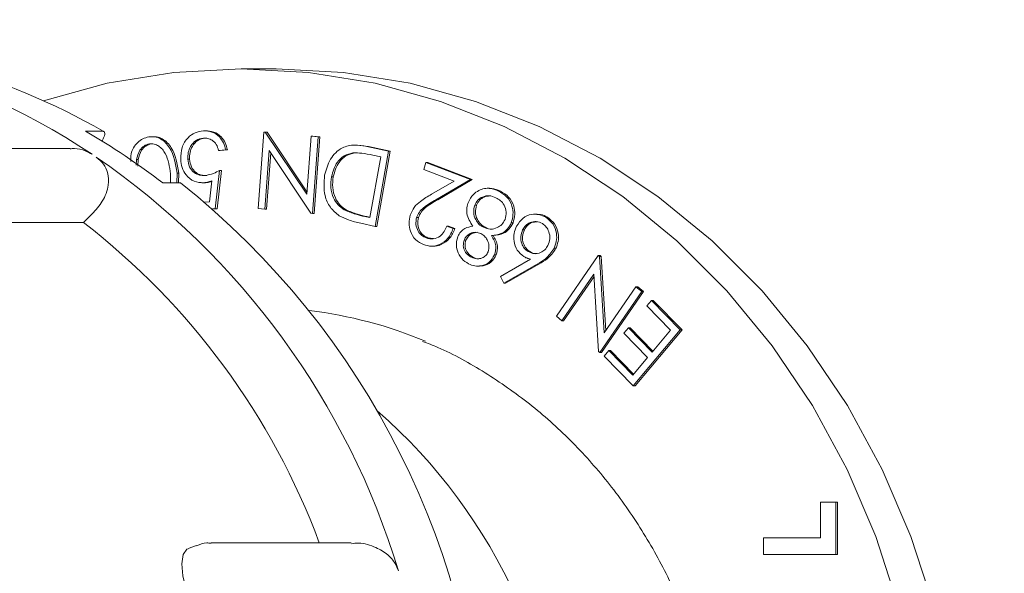
# Model space of a CAD drawing. Units: millimetres. Extents: x 236 to 5659, y 497 to 3874.
# Drawn here: x 2260 to 2308, y 2610 to 2636 of the extents above; entities that cross this region are included whole.
import ezdxf

# ---------------------------------------------------------------- set-up
doc = ezdxf.new("R2010")
doc.units = ezdxf.units.MM
doc.header["$LTSCALE"] = 20
doc.linetypes.add('SLD-Durchgehend', pattern=[0])
doc.layers.add('MAßLINIE_MAßZEICHNUNGEN', color=7, linetype='SLD-Durchgehend')
doc.styles.add('SLDTEXTSTYLE0', font='Opinion Pro')
doc.dimstyles.new('SLDDIMSTYLE0', dxfattribs={"dimtxt": 105.833333, "dimasz": 70, "dimexe": 0, "dimexo": 0.0625, "dimgap": 26.458333, "dimtad": 0, "dimdec": 0, "dimrnd": 1e-09, "dimzin": 12, "dimdsep": 46, "dimtxsty": 'SLDTEXTSTYLE0', "dimsah": 1, "dimcen": 0.09, "dimadec": 0, "dimazin": 3, "dimtfac": 1, "dimtdec": 0, "dimtofl": 0, "dimtmove": 0, "dimatfit": 3, "dimfxl": 1, "dimfrac": 2, "dimtolj": 1, "dimtzin": 12, "dimarcsym": 0})

# ---------------------------------------------------------------- blocks, each defined once
blk = doc.blocks.new('_D_7')
at = {"layer": 'MAßLINIE_MAßZEICHNUNGEN', "color": 7}
for p, q in [((2267.634, 2827.353), (3205.442, 2827.353)), ((3185.442, 2827.353), (3185.442, 1823.651)), ((3185.442, 497.353), (3185.442, 1501.055)), ((2297.87, 497.353), (3205.442, 497.353))]:
    blk.add_line(p, q, dxfattribs=at)
for points in [[(3185.442, 2827.353), (3155.442, 2757.353), (3215.442, 2757.353)], [(3185.442, 497.353), (3215.442, 567.353), (3155.442, 567.353)]]:
    blk.add_solid(points, dxfattribs=at)
at = {"layer": 'MAßLINIE_MAßZEICHNUNGEN', "color": 7, "insert": (3124.097, 1501.055), "char_height": 105.8333, "attachment_point": 1, "rotation": 90, "style": 'SLDTEXTSTYLE0'}
blk.add_mtext('2330', dxfattribs=at)

msp = doc.modelspace()

# ---------------------------------------------------------------- hatches: boundary and pattern name
at = {"linetype": 'SLD-Durchgehend', "lineweight": 18}
h = msp.add_hatch(dxfattribs=at)
h.set_pattern_fill('ANSI31', scale=20, angle=3e-322, style=0)
edge = h.paths.add_edge_path(flags=0)
edge.add_ellipse((2399.405, 2841.238), major_axis=(-19.409, 23.131), ratio=0.993541, start_angle=320.1827, end_angle=399.8173)
edge.add_line((2369.782, 2846.657), (2360.462, 2793.803))
edge.add_spline(control_points=[(2360.462, 2793.803), (2360.268, 2792.705), (2359.882, 2791.625), (2359.336, 2790.652), (2358.79, 2789.68), (2358.068, 2788.789), (2357.231, 2788.052), (2356.393, 2787.314), (2355.416, 2786.711), (2354.382, 2786.291), (2353.344, 2785.87), (2352.219, 2785.621), (2351.1, 2785.566), (2349.904, 2785.506), (2348.679, 2785.666), (2347.538, 2786.03), (2347.523, 2786.035), (2347.508, 2786.04), (2347.493, 2786.045)], knot_values=[0, 0, 0, 0, 0.003346, 0.003346, 0.003346, 0.006692, 0.006692, 0.006692, 0.010041, 0.010041, 0.010041, 0.013401, 0.013401, 0.013401, 0.017, 0.017, 0.017, 0.017048, 0.017048, 0.017048, 0.017048], weights=[1, 1, 1, 1, 1, 1, 1, 1, 1, 1, 1, 1, 1, 1, 1, 1, 1, 1, 1], degree=3, periodic=0)
edge.add_ellipse((1782.442, 2087.275), major_axis=(-1239.597, 0), ratio=0.63333333, start_angle=242.881337, end_angle=247.097071)
edge.add_spline(control_points=[(2264.857, 2810.462), (2258.455, 2812.175), (2257.538, 2818.738)], knot_values=[0, 0, 0, 0.888398, 0.888398, 0.888398], weights=[1, 0.816319, 0.959002], degree=2, periodic=0)
edge.add_spline(control_points=[(2257.538, 2818.738), (2257.5, 2819.01), (2257.451, 2819.28), (2257.39, 2819.548), (2257.145, 2820.64), (2256.707, 2821.705), (2256.114, 2822.654), (2255.52, 2823.603), (2254.755, 2824.463), (2253.881, 2825.162), (2253.007, 2825.861), (2252, 2826.419), (2250.944, 2826.789), (2249.888, 2827.16), (2248.753, 2827.353), (2247.634, 2827.353)], knot_values=[0, 0, 0, 0, 0.000824, 0.000824, 0.000824, 0.004227, 0.004227, 0.004227, 0.00763, 0.00763, 0.00763, 0.011034, 0.011034, 0.011034, 0.014437, 0.014437, 0.014437, 0.014437], weights=[1, 1, 1, 1, 1, 1, 1, 1, 1, 1, 1, 1, 1, 1, 1, 1], degree=3, periodic=0)
edge.add_line((2247.634, 2827.353), (2209.548, 2827.353))
edge.add_arc((2209.548, 2927.353), 100, 267.5, 270, ccw=False)
edge.add_line((2205.186, 2827.448), (2105.692, 2831.792))
edge.add_line((2105.692, 2831.792), (2105.692, 2825.787))
edge.add_line((2105.692, 2825.787), (2204.924, 2821.454))
edge.add_arc((2209.548, 2927.353), 106, 267.5, 270)
edge.add_line((2209.548, 2821.353), (2247.634, 2821.353))
edge.add_spline(control_points=[(2247.634, 2821.353), (2248.082, 2821.353), (2248.536, 2821.276), (2248.958, 2821.128), (2249.381, 2820.979), (2249.783, 2820.756), (2250.133, 2820.477), (2250.483, 2820.197), (2250.789, 2819.853), (2251.026, 2819.473), (2251.263, 2819.094), (2251.438, 2818.668), (2251.537, 2818.231), (2251.561, 2818.124), (2251.58, 2818.016), (2251.596, 2817.907)], knot_values=[0, 0, 0, 0, 0.001343, 0.001343, 0.001343, 0.002686, 0.002686, 0.002686, 0.004029, 0.004029, 0.004029, 0.005372, 0.005372, 0.005372, 0.005698, 0.005698, 0.005698, 0.005698], weights=[1, 1, 1, 1, 1, 1, 1, 1, 1, 1, 1, 1, 1, 1, 1, 1], degree=3, periodic=0)
edge.add_spline(control_points=[(2251.596, 2817.907), (2251.712, 2817.071), (2251.896, 2816.243), (2252.143, 2815.436), (2252.668, 2813.724), (2253.495, 2812.078), (2254.557, 2810.636), (2255.618, 2809.194), (2256.944, 2807.915), (2258.423, 2806.906), (2259.902, 2805.897), (2261.576, 2805.129), (2263.306, 2804.666)], knot_values=[0.002214, 0.002214, 0.002214, 0.002214, 0.004738, 0.004738, 0.004738, 0.010128, 0.010128, 0.010128, 0.015518, 0.015518, 0.015518, 0.020907, 0.020907, 0.020907, 0.020907], weights=[1, 1, 1, 1, 1, 1, 1, 1, 1, 1, 1, 1, 1], degree=3, periodic=0)
edge.add_spline(control_points=[(2263.306, 2804.666), (2290.952, 2797.269), (2318.42, 2789.167), (2345.642, 2780.338)], knot_values=[0.223145, 0.223145, 0.223145, 0.223145, 0.308993, 0.308993, 0.308993, 0.308993], weights=[1, 1, 1, 1], degree=3, periodic=0)
edge.add_spline(control_points=[(2345.642, 2780.338), (2345.661, 2780.332), (2345.68, 2780.325), (2345.699, 2780.319), (2347.416, 2779.769), (2349.252, 2779.508), (2351.054, 2779.557), (2352.857, 2779.606), (2354.676, 2779.967), (2356.36, 2780.611), (2358.119, 2781.284), (2359.782, 2782.286), (2361.198, 2783.527), (2362.54, 2784.704), (2363.699, 2786.129), (2364.576, 2787.684), (2365.454, 2789.239), (2366.075, 2790.967), (2366.388, 2792.725), (2366.389, 2792.733), (2366.391, 2792.742), (2366.392, 2792.75)], knot_values=[-0.00006, -0.00006, -0.00006, -0.00006, 0, 0, 0, 0.00541, 0.00541, 0.00541, 0.01082, 0.01082, 0.01082, 0.016476, 0.016476, 0.016476, 0.021832, 0.021832, 0.021832, 0.027188, 0.027188, 0.027188, 0.027214, 0.027214, 0.027214, 0.027214], weights=[1, 1, 1, 1, 1, 1, 1, 1, 1, 1, 1, 1, 1, 1, 1, 1, 1, 1, 1, 1, 1, 1], degree=3, periodic=0)
edge.add_line((2366.392, 2792.75), (2375.706, 2845.573))
edge.add_ellipse((2399.405, 2841.238), major_axis=(-15.527, 18.505), ratio=0.993541, start_angle=-39.8173, end_angle=39.8173, ccw=False)
edge.add_line((2399.252, 2865.33), (2449.021, 2865.33))
edge.add_ellipse((2448.867, 2841.238), major_axis=(15.527, 18.505), ratio=0.993541, start_angle=-39.8173, end_angle=39.8173, ccw=False)
edge.add_line((2472.566, 2845.573), (2492.613, 2731.883))
edge.add_spline(control_points=[(2492.613, 2731.883), (2492.617, 2731.862), (2492.62, 2731.841), (2492.624, 2731.82), (2492.943, 2730.055), (2493.571, 2728.321), (2494.455, 2726.76), (2495.159, 2725.518), (2496.038, 2724.36), (2497.044, 2723.347), (2498.319, 2722.063), (2499.834, 2720.982), (2501.462, 2720.192), (2501.478, 2720.184), (2501.494, 2720.176), (2501.511, 2720.169)], knot_values=[0.005318, 0.005318, 0.005318, 0.005318, 0.005382, 0.005382, 0.005382, 0.010762, 0.010762, 0.010762, 0.015023, 0.015023, 0.015023, 0.020451, 0.020451, 0.020451, 0.020506, 0.020506, 0.020506, 0.020506], weights=[1, 1, 1, 1, 1, 1, 1, 1, 1, 1, 1, 1, 1, 1, 1, 1], degree=3, periodic=0)
edge.add_arc((2482.442, 2680.515), 44, 0, 64.3173, ccw=False)
edge.add_line((2526.442, 2680.515), (2526.442, 2542.212))
edge.add_arc((2562.442, 2542.212), 36, 180, 239.3202)
edge.add_spline(control_points=[(2544.073, 2511.251), (2545.998, 2510.109), (2547.753, 2508.618), (2549.191, 2506.903), (2550.63, 2505.188), (2551.792, 2503.201), (2552.582, 2501.107), (2553.425, 2498.869), (2553.868, 2496.441), (2553.868, 2494.05)], knot_values=[0, 0, 0, 0, 0.006715, 0.006715, 0.006715, 0.013431, 0.013431, 0.013431, 0.020618, 0.020618, 0.020618, 0.020618], weights=[1, 1, 1, 1, 1, 1, 1, 1, 1, 1], degree=3, periodic=0)
edge.add_line((2553.868, 2494.05), (2553.868, 2477.144))
edge.add_arc((2562.442, 2442.18), 36, 103.7775, 180)
edge.add_line((2526.442, 2442.18), (2526.442, 2422.353))
edge.add_arc((2562.442, 2422.353), 36, 180, 270)
edge.add_line((2562.442, 2386.353), (2602.442, 2386.353))
edge.add_arc((2602.442, 2382.353), 4, 0, 90, ccw=False)
edge.add_line((2606.442, 2382.353), (2606.442, 2342.353))
edge.add_line((2606.442, 2342.353), (2612.442, 2342.353))
edge.add_line((2612.442, 2342.353), (2612.442, 2382.353))
edge.add_arc((2602.442, 2382.353), 10, 0, 90)
edge.add_line((2602.442, 2392.353), (2562.442, 2392.353))
edge.add_arc((2562.442, 2422.353), 30, 180, 270, ccw=False)
edge.add_line((2532.442, 2422.353), (2532.442, 2442.18))
edge.add_arc((2562.442, 2442.18), 30, 100, 180, ccw=False)
edge.add_spline(control_points=[(2557.232, 2471.724), (2570.649, 2474.09), (2584.066, 2476.456), (2597.483, 2478.822)], knot_values=[0, 0, 0, 0, 0.575019, 0.575019, 0.575019, 0.575019], weights=[1, 1, 1, 1], degree=3, periodic=0)
edge.add_arc((2596.442, 2484.731), 6, 280, 360)
edge.add_spline(control_points=[(2602.442, 2484.731), (2602.442, 2489.707), (2602.442, 2494.684), (2602.442, 2499.661)], knot_values=[0, 0, 0, 0, 0.597232, 0.597232, 0.597232, 0.597232], weights=[1, 1, 1, 1], degree=3, periodic=0)
edge.add_arc((2596.442, 2499.661), 6, 0, 80)
edge.add_spline(control_points=[(2597.483, 2505.57), (2584.066, 2507.936), (2570.649, 2510.302), (2557.232, 2512.668)], knot_values=[0, 0, 0, 0, 0.575019, 0.575019, 0.575019, 0.575019], weights=[1, 1, 1, 1], degree=3, periodic=0)
edge.add_arc((2562.442, 2542.212), 30, 180, 260, ccw=False)
edge.add_line((2532.442, 2542.212), (2532.442, 2680.515))
edge.add_arc((2482.442, 2680.515), 50, 0, 64.3173)
edge.add_spline(control_points=[(2504.111, 2725.576), (2504.098, 2725.582), (2504.085, 2725.588), (2504.072, 2725.594), (2503.256, 2725.991), (2502.486, 2726.504), (2501.805, 2727.104), (2500.963, 2727.847), (2500.236, 2728.745), (2499.685, 2729.724), (2499.134, 2730.703), (2498.745, 2731.791), (2498.55, 2732.898)], knot_values=[-0.000043, -0.000043, -0.000043, -0.000043, 0, 0, 0, 0.002724, 0.002724, 0.002724, 0.006111, 0.006111, 0.006111, 0.009499, 0.009499, 0.009499, 0.009499], weights=[1, 1, 1, 1, 1, 1, 1, 1, 1, 1, 1, 1, 1], degree=3, periodic=0)
edge.add_line((2498.55, 2732.898), (2478.491, 2846.657))
edge.add_ellipse((2448.867, 2841.238), major_axis=(19.409, 23.131), ratio=0.993541, start_angle=320.1827, end_angle=399.8173)
edge.add_line((2449.059, 2871.353), (2399.214, 2871.353))

# ---------------------------------------------------------------- linework, layer by layer
at = {"color": 7, "linetype": 'SLD-Durchgehend', "lineweight": 18}
for p, q in [((2272.616, 2633.853), (2270.926, 2633.853)), ((2264.28, 2630.839), (2263.435, 2630.839)), ((2269.292, 2630.864), (2269.186, 2630.864)), ((2271.742, 2627.121), (2272.016, 2630.805)), ((2272.016, 2630.805), (2272.091, 2630.798)), ((2272.016, 2630.805), (2272.1, 2630.805)), ((2272.091, 2630.798), (2274.085, 2627.814)), ((2272.091, 2630.798), (2272.176, 2630.798)), ((2272.1, 2630.805), (2272.176, 2630.798)), ((2272.176, 2630.798), (2274.094, 2627.928)), ((2264.232, 2630.366), (2264.256, 2630.41)), ((2266.509, 2630.236), (2266.594, 2630.236)), ((2266.722, 2630.581), (2266.616, 2630.581)), ((2274.085, 2627.814), (2274.292, 2630.598)), ((2274.292, 2630.598), (2274.637, 2630.567)), ((2274.292, 2630.598), (2274.377, 2630.598)), ((2274.637, 2630.567), (2274.363, 2626.883)), ((2274.377, 2630.598), (2274.722, 2630.567)), ((2274.722, 2630.567), (2274.447, 2626.883)), ((2274.637, 2630.567), (2274.722, 2630.567)), ((2262.698, 2630.016), (2255.518, 2630.016)), ((2270.184, 2629.944), (2269.841, 2629.921)), ((2269.841, 2629.921), (2269.925, 2629.921)), ((2270.268, 2629.944), (2269.925, 2629.921)), ((2270.184, 2629.944), (2270.268, 2629.944)), ((2272.281, 2629.911), (2272.071, 2627.091)), ((2272.357, 2629.797), (2272.156, 2627.091)), ((2274.29, 2626.89), (2272.281, 2629.911)), ((2276.31, 2629.802), (2276.394, 2629.802)), ((2276.504, 2630.177), (2276.398, 2630.177)), ((2276.493, 2630.174), (2277.065, 2630.107)), ((2276.98, 2630.107), (2278.023, 2629.879)), ((2277.065, 2630.107), (2278.107, 2629.879)), ((2278.023, 2629.879), (2277.374, 2626.263)), ((2278.107, 2629.879), (2277.458, 2626.263)), ((2278.023, 2629.879), (2278.107, 2629.879)), ((2265.892, 2629.483), (2265.875, 2629.213)), ((2265.892, 2629.483), (2265.977, 2629.483)), ((2265.977, 2629.483), (2265.956, 2629.159)), ((2268.361, 2629.501), (2268.445, 2629.501)), ((2277.123, 2626.684), (2277.647, 2629.607)), ((2277.647, 2629.607), (2277.269, 2629.689)), ((2279.721, 2629.006), (2279.828, 2629.342)), ((2279.828, 2629.342), (2281.97, 2628.515)), ((2279.828, 2629.342), (2279.913, 2629.342)), ((2279.913, 2629.342), (2282.055, 2628.515)), ((2267.531, 2628.369), (2267.527, 2628.788)), ((2267.841, 2628.831), (2267.83, 2628.357)), ((2267.841, 2628.831), (2267.926, 2628.831)), ((2267.926, 2628.831), (2267.915, 2628.357)), ((2269.893, 2628.958), (2269.683, 2627.109)), ((2269.978, 2628.958), (2269.767, 2627.109)), ((2269.893, 2628.958), (2269.978, 2628.958)), ((2281.177, 2628.444), (2279.721, 2629.006)), ((2267.158, 2628.357), (2268.003, 2628.357)), ((2269.03, 2628.36), (2269.136, 2628.36)), ((2269.13, 2628.362), (2269.214, 2628.362)), ((2269.408, 2627.443), (2269.519, 2628.458)), ((2275.279, 2628.652), (2275.363, 2628.652)), ((2280.096, 2627.813), (2281.177, 2628.444)), ((2281.97, 2628.515), (2280.309, 2627.545)), ((2282.055, 2628.515), (2280.393, 2627.545)), ((2281.97, 2628.515), (2282.055, 2628.515)), ((2282.886, 2628.097), (2282.78, 2628.097)), ((2283.325, 2627.957), (2283.41, 2627.957)), ((2269.164, 2627.427), (2269.408, 2627.443)), ((2269.683, 2627.109), (2269.549, 2627.1)), ((2269.767, 2627.109), (2269.555, 2627.095)), ((2269.683, 2627.109), (2269.767, 2627.109)), ((2272.071, 2627.091), (2271.742, 2627.121)), ((2272.071, 2627.091), (2272.156, 2627.091)), ((2274.363, 2626.883), (2274.29, 2626.89)), ((2274.363, 2626.883), (2274.447, 2626.883)), ((2275.896, 2627.059), (2275.981, 2627.059)), ((2282.176, 2627.282), (2282.261, 2627.282)), ((2257.046, 2626.456), (2263.332, 2626.456)), ((2263.332, 2626.456), (2263.745, 2626.853)), ((2277.374, 2626.263), (2276.694, 2626.412)), ((2276.891, 2626.734), (2277.123, 2626.684)), ((2276.975, 2626.734), (2277.126, 2626.702)), ((2279.378, 2626.688), (2279.463, 2626.688)), ((2283.933, 2626.435), (2284.018, 2626.435)), ((2285.171, 2626.852), (2285.065, 2626.852)), ((2285.6, 2626.701), (2285.684, 2626.701)), ((2277.374, 2626.263), (2277.458, 2626.263)), ((2280.835, 2626.272), (2281.137, 2626.155)), ((2280.835, 2626.272), (2280.919, 2626.272)), ((2280.919, 2626.272), (2281.221, 2626.155)), ((2281.137, 2626.155), (2281.221, 2626.155)), ((2282.592, 2626.218), (2282.676, 2626.218)), ((2284.481, 2626.098), (2284.565, 2626.098)), ((2279.835, 2625.707), (2279.919, 2625.707)), ((2279.919, 2625.707), (2280.185, 2625.671)), ((2281.664, 2625.605), (2281.749, 2625.605)), ((2282.977, 2625.825), (2283.062, 2625.825)), ((2280.079, 2625.308), (2280.185, 2625.308)), ((2284.75, 2625.046), (2284.835, 2625.046)), ((2285.986, 2625.178), (2286.071, 2625.178)), ((2282.021, 2624.775), (2282.106, 2624.775)), ((2283.128, 2624.885), (2283.212, 2624.885)), ((2283.419, 2623.854), (2284.865, 2624.685)), ((2286.108, 2621.934), (2288.126, 2624.867)), ((2288.126, 2624.867), (2288.186, 2624.817)), ((2288.126, 2624.867), (2288.211, 2624.867)), ((2288.186, 2624.817), (2288.413, 2621.13)), ((2288.186, 2624.817), (2288.27, 2624.817)), ((2288.211, 2624.867), (2288.27, 2624.817)), ((2288.27, 2624.817), (2288.491, 2621.243)), ((2282.306, 2624.351), (2282.412, 2624.351)), ((2285.185, 2624.447), (2283.571, 2623.535)), ((2285.269, 2624.447), (2283.656, 2623.535)), ((2283.571, 2623.535), (2283.419, 2623.854)), ((2287.915, 2623.96), (2286.37, 2621.714)), ((2287.922, 2623.847), (2286.455, 2621.714)), ((2288.137, 2620.234), (2287.915, 2623.96)), ((2283.571, 2623.535), (2283.656, 2623.535)), ((2290.213, 2623.118), (2288.195, 2620.185)), ((2290.298, 2623.118), (2288.28, 2620.185)), ((2288.413, 2621.13), (2289.939, 2623.348)), ((2289.939, 2623.348), (2290.213, 2623.118)), ((2289.939, 2623.348), (2290.024, 2623.348)), ((2290.024, 2623.348), (2290.298, 2623.118)), ((2290.213, 2623.118), (2290.298, 2623.118)), ((2290.458, 2622.435), (2290.681, 2622.7)), ((2290.681, 2622.7), (2292.072, 2621.28)), ((2290.681, 2622.7), (2290.766, 2622.7)), ((2290.766, 2622.7), (2292.156, 2621.28)), ((2291.604, 2621.263), (2290.458, 2622.435)), ((2286.37, 2621.714), (2286.108, 2621.934)), ((2286.37, 2621.714), (2286.455, 2621.714)), ((2289.35, 2621.114), (2289.571, 2621.378)), ((2289.571, 2621.378), (2290.717, 2620.207)), ((2289.571, 2621.378), (2289.656, 2621.378)), ((2289.656, 2621.378), (2290.756, 2620.253)), ((2292.072, 2621.28), (2289.809, 2618.585)), ((2292.156, 2621.28), (2289.894, 2618.585)), ((2290.717, 2620.207), (2291.604, 2621.263)), ((2292.072, 2621.28), (2292.156, 2621.28)), ((2290.496, 2619.942), (2289.35, 2621.114)), ((2288.195, 2620.185), (2288.137, 2620.234)), ((2288.409, 2620.016), (2288.632, 2620.282)), ((2288.632, 2620.282), (2289.788, 2619.099)), ((2288.632, 2620.282), (2288.716, 2620.282)), ((2288.716, 2620.282), (2289.827, 2619.146)), ((2288.195, 2620.185), (2288.28, 2620.185)), ((2289.809, 2618.585), (2288.409, 2620.016)), ((2289.788, 2619.099), (2290.496, 2619.942)), ((2289.809, 2618.585), (2289.894, 2618.585)), ((2298.831, 2612.98), (2298.831, 2611.262)), ((2299.564, 2612.98), (2298.831, 2612.98)), ((2299.564, 2610.454), (2299.564, 2612.98)), ((2299.564, 2612.98), (2299.648, 2612.98)), ((2299.648, 2610.454), (2299.648, 2612.98)), ((2296.076, 2611.262), (2296.076, 2610.454)), ((2298.831, 2611.262), (2296.076, 2611.262)), ((2268.771, 2610.898), (2268.375, 2610.749)), ((2276.231, 2611.028), (2269.484, 2611.028)), ((2296.076, 2610.454), (2299.564, 2610.454)), ((2299.564, 2610.454), (2299.648, 2610.454))]:
    msp.add_line(p, q, dxfattribs=at)
at = {"color": 7, "linetype": 'SLD-Durchgehend', "lineweight": 18, "flags": 128}
for points in [[(2270.926, 2560.853), (2274.168, 2561.029), (2277.379, 2561.554), (2280.528, 2562.425), (2283.585, 2563.631), (2286.52, 2565.163), (2289.304, 2567.004), (2291.912, 2569.138), (2294.317, 2571.544), (2296.497, 2574.198), (2298.431, 2577.075), (2300.1, 2580.147), (2301.488, 2583.385), (2302.582, 2586.758), (2303.37, 2590.232), (2303.847, 2593.775), (2304.006, 2597.353), (2303.847, 2600.931), (2303.37, 2604.474), (2302.582, 2607.948), (2301.488, 2611.321), (2300.1, 2614.559), (2298.431, 2617.631), (2296.497, 2620.508), (2294.317, 2623.162), (2291.912, 2625.568), (2289.304, 2627.702), (2286.52, 2629.543), (2283.585, 2631.075), (2280.528, 2632.281), (2277.379, 2633.152), (2274.168, 2633.677), (2270.926, 2633.853), (2267.683, 2633.677), (2264.472, 2633.152), (2261.404, 2632.308)], [(2272.616, 2560.853), (2275.859, 2561.029), (2279.07, 2561.554), (2282.219, 2562.425), (2285.276, 2563.631), (2288.21, 2565.163), (2290.995, 2567.004), (2293.602, 2569.138), (2296.008, 2571.544), (2298.188, 2574.198), (2300.121, 2577.075), (2301.79, 2580.147), (2303.178, 2583.385), (2304.272, 2586.758), (2305.061, 2590.232), (2305.537, 2593.775), (2305.696, 2597.353), (2305.537, 2600.931), (2305.061, 2604.474), (2304.272, 2607.948), (2303.178, 2611.321), (2301.79, 2614.559), (2300.121, 2617.631), (2298.188, 2620.508), (2296.008, 2623.162), (2293.602, 2625.568), (2290.995, 2627.702), (2288.21, 2629.543), (2285.276, 2631.075), (2282.219, 2632.281), (2279.07, 2633.152), (2275.859, 2633.677), (2272.616, 2633.853)], [(2268.379, 2610.737), (2268.315, 2610.719), (2268.131, 2610.462), (2268.066, 2610.016), (2268.121, 2609.429), (2268.284, 2608.764), (2268.536, 2608.098), (2268.851, 2607.505), (2269.197, 2607.053), (2269.542, 2606.796), (2269.745, 2606.749), (2269.745, 2606.749)]]:
    msp.add_lwpolyline(points, dxfattribs=at)
at = {"color": 7, "linetype": 'SLD-Durchgehend', "lineweight": 18}
for centre, radius, start, end in [((2246.143, 2603.496), 31.597, 56.1331, 99.3503), ((2248.417, 2603.463), 31.64, 59.9102, 89.8768), ((2246.614, 2601.574), 33.754, 52.5099, 60.1114), ((2242.825, 2598.898), 37.267, 16.819, 55.459), ((2243.911, 2597.985), 38.767, 1.5053, 51.5776), ((2241.991, 2598.85), 34.893, 20.4257, 52.2926), ((2271.712, 2601.437), 20.921, 67.2497, 83.1166), ((2259.955, 2597.353), 26.616, 311.1959, 48.8041)]:
    msp.add_arc(centre, radius, start, end, dxfattribs=at)
for points, knots in [([(2264.256, 2630.41), (2264.28, 2630.459), (2264.329, 2630.555), (2264.363, 2630.684), (2264.362, 2630.781), (2264.33, 2630.832), (2264.294, 2630.837), (2264.28, 2630.839)], [0, 0, 0, 0, 0.2152476, 0.4305024, 0.6455497, 0.860176, 1, 1, 1, 1]), ([(2268.017, 2629.493), (2268.026, 2629.685), (2268.044, 2630.069), (2268.322, 2630.53), (2268.705, 2630.801), (2268.976, 2630.841), (2269.112, 2630.862)], [0, 0, 0, 0, 0.279903, 0.55928, 0.779423, 1, 1, 1, 1]), ([(2269.112, 2630.862), (2269.252, 2630.857), (2269.533, 2630.846), (2269.871, 2630.608), (2270.097, 2630.295), (2270.155, 2630.061), (2270.184, 2629.944)], [0, 0, 0, 0, 0.279855, 0.559334, 0.779539, 1, 1, 1, 1]), ([(2269.196, 2630.862), (2269.337, 2630.857), (2269.617, 2630.846), (2269.955, 2630.608), (2270.181, 2630.295), (2270.239, 2630.061), (2270.268, 2629.944)], [0, 0, 0, 0, 0.279855, 0.559334, 0.779539, 1, 1, 1, 1]), ([(2265.619, 2629.383), (2265.614, 2629.509), (2265.601, 2629.854), (2265.864, 2630.247), (2266.187, 2630.496), (2266.38, 2630.544), (2266.477, 2630.568)], [0, 0, 0, 0, 0.223911, 0.610516, 0.805272, 1, 1, 1, 1]), ([(2266.509, 2630.236), (2266.42, 2630.209), (2266.242, 2630.153), (2265.996, 2629.892), (2265.932, 2629.638), (2265.892, 2629.483)], [0, 0, 0, 0, 0.280092, 0.560546, 1, 1, 1, 1]), ([(2266.594, 2630.236), (2266.505, 2630.209), (2266.327, 2630.153), (2266.081, 2629.892), (2266.016, 2629.638), (2265.977, 2629.483)], [0, 0, 0, 0, 0.280092, 0.560546, 1, 1, 1, 1]), ([(2266.477, 2630.568), (2266.575, 2630.575), (2266.77, 2630.59), (2267.147, 2630.455), (2267.665, 2629.914), (2267.771, 2629.264), (2267.841, 2628.831)], [0, 0, 0, 0, 0.125578, 0.251142, 0.500316, 1, 1, 1, 1]), ([(2267.527, 2628.788), (2267.478, 2629.131), (2267.416, 2629.561), (2267.143, 2629.981), (2266.961, 2630.142), (2266.743, 2630.245), (2266.587, 2630.239), (2266.509, 2630.236)], [0, 0, 0, 0, 0.49938, 0.624689, 0.749763, 0.874967, 1, 1, 1, 1]), ([(2266.561, 2630.568), (2266.659, 2630.575), (2266.855, 2630.59), (2267.232, 2630.455), (2267.75, 2629.914), (2267.855, 2629.264), (2267.926, 2628.831)], [0, 0, 0, 0, 0.125578, 0.251142, 0.500316, 1, 1, 1, 1]), ([(2269.11, 2630.517), (2268.987, 2630.49), (2268.742, 2630.436), (2268.495, 2630.147), (2268.364, 2629.824), (2268.362, 2629.608), (2268.361, 2629.501)], [0, 0, 0, 0, 0.279071, 0.5589085, 0.7793325, 1, 1, 1, 1]), ([(2269.194, 2630.517), (2269.072, 2630.49), (2268.827, 2630.436), (2268.58, 2630.147), (2268.448, 2629.824), (2268.446, 2629.608), (2268.445, 2629.501)], [0, 0, 0, 0, 0.279071, 0.558908, 0.779333, 1, 1, 1, 1]), ([(2269.841, 2629.921), (2269.811, 2630.019), (2269.753, 2630.215), (2269.551, 2630.408), (2269.329, 2630.51), (2269.183, 2630.514), (2269.11, 2630.517)], [0, 0, 0, 0, 0.280078, 0.559233, 0.779646, 1, 1, 1, 1]), ([(2262.699, 2629.998), (2262.765, 2630.003), (2263.012, 2630.024), (2263.39, 2629.931), (2263.645, 2629.79), (2263.75, 2629.732)], [0, 0, 0, 0, 0.177749, 0.661014, 1, 1, 1, 1]), ([(2274.947, 2628.72), (2275.021, 2628.99), (2275.171, 2629.528), (2275.732, 2630.076), (2276.389, 2630.216), (2276.783, 2630.143), (2276.98, 2630.107)], [0, 0, 0, 0, 0.2799811, 0.5590507, 0.778786, 1, 1, 1, 1]), ([(2276.31, 2629.802), (2276.166, 2629.766), (2275.878, 2629.694), (2275.462, 2629.301), (2275.348, 2628.898), (2275.279, 2628.652)], [0, 0, 0, 0, 0.2805031, 0.5609344, 1, 1, 1, 1]), ([(2276.394, 2629.802), (2276.25, 2629.766), (2275.962, 2629.694), (2275.547, 2629.301), (2275.433, 2628.898), (2275.363, 2628.652)], [0, 0, 0, 0, 0.280503, 0.560934, 1, 1, 1, 1]), ([(2277.269, 2629.689), (2277.091, 2629.728), (2276.774, 2629.799), (2276.452, 2629.801), (2276.31, 2629.802)], [0, 0, 0, 0, 0.56042, 1, 1, 1, 1]), ([(2263.955, 2629.595), (2264.082, 2629.489), (2264.336, 2629.276), (2264.541, 2628.798), (2264.562, 2628.175), (2264.301, 2627.47), (2263.926, 2627.053), (2263.745, 2626.853)], [0, 0, 0, 0, 0.14339, 0.286174, 0.483119, 0.752013, 1, 1, 1, 1]), ([(2269.13, 2628.362), (2268.97, 2628.371), (2268.65, 2628.387), (2268.281, 2628.692), (2268.065, 2629.082), (2268.033, 2629.356), (2268.017, 2629.493)], [0, 0, 0, 0, 0.279663, 0.558992, 0.7793, 1, 1, 1, 1]), ([(2268.361, 2629.501), (2268.379, 2629.374), (2268.415, 2629.121), (2268.64, 2628.846), (2268.917, 2628.714), (2269.098, 2628.713), (2269.189, 2628.713)], [0, 0, 0, 0, 0.279905, 0.559022, 0.779258, 1, 1, 1, 1]), ([(2268.445, 2629.501), (2268.463, 2629.374), (2268.499, 2629.121), (2268.725, 2628.846), (2269.001, 2628.714), (2269.183, 2628.713), (2269.274, 2628.713)], [0, 0, 0, 0, 0.279905, 0.559022, 0.779258, 1, 1, 1, 1]), ([(2269.189, 2628.713), (2269.326, 2628.739), (2269.571, 2628.785), (2269.795, 2628.905), (2269.893, 2628.958)], [0, 0, 0, 0, 0.559358, 1, 1, 1, 1]), ([(2269.519, 2628.458), (2269.448, 2628.432), (2269.321, 2628.386), (2269.188, 2628.37), (2269.13, 2628.362)], [0, 0, 0, 0, 0.560028, 1, 1, 1, 1]), ([(2269.516, 2628.43), (2269.474, 2628.415), (2269.376, 2628.38), (2269.273, 2628.369), (2269.214, 2628.362)], [0, 0, 0, 0, 0.430082, 1, 1, 1, 1]), ([(2275.651, 2626.775), (2275.497, 2626.9), (2275.19, 2627.149), (2274.879, 2627.847), (2274.921, 2628.389), (2274.947, 2628.72)], [0, 0, 0, 0, 0.280455, 0.560892, 1, 1, 1, 1]), ([(2275.279, 2628.652), (2275.259, 2628.479), (2275.218, 2628.132), (2275.344, 2627.654), (2275.58, 2627.28), (2275.791, 2627.132), (2275.896, 2627.059)], [0, 0, 0, 0, 0.2801912, 0.5597902, 0.7798024, 1, 1, 1, 1]), ([(2275.363, 2628.652), (2275.343, 2628.479), (2275.303, 2628.132), (2275.428, 2627.654), (2275.665, 2627.28), (2275.875, 2627.132), (2275.981, 2627.059)], [0, 0, 0, 0, 0.280191, 0.55979, 0.779802, 1, 1, 1, 1]), ([(2281.87, 2627.426), (2281.94, 2627.56), (2282.064, 2627.8), (2282.281, 2627.934), (2282.377, 2627.994)], [0, 0, 0, 0, 0.559299, 1, 1, 1, 1]), ([(2282.377, 2627.994), (2282.463, 2628.029), (2282.634, 2628.1), (2282.968, 2628.103), (2283.19, 2628.013), (2283.325, 2627.957)], [0, 0, 0, 0, 0.280118, 0.560188, 1, 1, 1, 1]), ([(2282.875, 2628.086), (2282.916, 2628.088), (2283.1, 2628.099), (2283.274, 2628.019), (2283.41, 2627.957)], [0, 0, 0, 0, 0.220263, 1, 1, 1, 1]), ([(2283.325, 2627.957), (2283.467, 2627.876), (2283.749, 2627.713), (2283.981, 2627.279), (2284.046, 2626.829), (2283.971, 2626.566), (2283.933, 2626.435)], [0, 0, 0, 0, 0.28059, 0.55934, 0.779856, 1, 1, 1, 1]), ([(2283.41, 2627.957), (2283.551, 2627.876), (2283.833, 2627.713), (2284.065, 2627.279), (2284.131, 2626.829), (2284.056, 2626.566), (2284.018, 2626.435)], [0, 0, 0, 0, 0.28059, 0.55934, 0.779856, 1, 1, 1, 1]), ([(2279.069, 2626.8), (2279.126, 2626.933), (2279.238, 2627.2), (2279.618, 2627.525), (2279.915, 2627.704), (2280.096, 2627.813)], [0, 0, 0, 0, 0.279327, 0.559174, 1, 1, 1, 1]), ([(2280.309, 2627.545), (2280.103, 2627.427), (2279.817, 2627.264), (2279.494, 2626.964), (2279.417, 2626.78), (2279.378, 2626.688)], [0, 0, 0, 0, 0.560672, 0.78046, 1, 1, 1, 1]), ([(2280.393, 2627.545), (2280.188, 2627.427), (2279.901, 2627.264), (2279.578, 2626.964), (2279.501, 2626.78), (2279.463, 2626.688)], [0, 0, 0, 0, 0.560672, 0.78046, 1, 1, 1, 1]), ([(2282.087, 2626.267), (2281.962, 2626.463), (2281.787, 2626.737), (2281.784, 2627.166), (2281.842, 2627.339), (2281.87, 2627.426)], [0, 0, 0, 0, 0.557713, 0.778805, 1, 1, 1, 1]), ([(2283.193, 2627.644), (2283.087, 2627.686), (2282.876, 2627.771), (2282.56, 2627.703), (2282.31, 2627.535), (2282.221, 2627.366), (2282.176, 2627.282)], [0, 0, 0, 0, 0.2803412, 0.5595439, 0.7798431, 1, 1, 1, 1]), ([(2282.907, 2627.728), (2282.812, 2627.719), (2282.63, 2627.702), (2282.394, 2627.533), (2282.305, 2627.366), (2282.261, 2627.282)], [0, 0, 0, 0, 0.349897, 0.675054, 1, 1, 1, 1]), ([(2283.633, 2626.599), (2283.662, 2626.716), (2283.721, 2626.95), (2283.613, 2627.281), (2283.422, 2627.513), (2283.269, 2627.6), (2283.193, 2627.644)], [0, 0, 0, 0, 0.279162, 0.558336, 0.778964, 1, 1, 1, 1]), ([(2275.896, 2627.059), (2276.077, 2626.981), (2276.401, 2626.842), (2276.741, 2626.767), (2276.891, 2626.734)], [0, 0, 0, 0, 0.559533, 1, 1, 1, 1]), ([(2275.981, 2627.059), (2276.162, 2626.981), (2276.485, 2626.842), (2276.825, 2626.767), (2276.975, 2626.734)], [0, 0, 0, 0, 0.559533, 1, 1, 1, 1]), ([(2282.176, 2627.282), (2282.148, 2627.165), (2282.09, 2626.931), (2282.197, 2626.605), (2282.366, 2626.355), (2282.516, 2626.264), (2282.592, 2626.218)], [0, 0, 0, 0, 0.278753, 0.558865, 0.779343, 1, 1, 1, 1]), ([(2282.261, 2627.282), (2282.232, 2627.165), (2282.175, 2626.931), (2282.281, 2626.605), (2282.45, 2626.355), (2282.601, 2626.264), (2282.676, 2626.218)], [0, 0, 0, 0, 0.278753, 0.558865, 0.779343, 1, 1, 1, 1]), ([(2276.694, 2626.412), (2276.493, 2626.456), (2276.132, 2626.536), (2275.798, 2626.702), (2275.651, 2626.775)], [0, 0, 0, 0, 0.560422, 1, 1, 1, 1]), ([(2279.712, 2625.383), (2279.574, 2625.452), (2279.299, 2625.591), (2279.069, 2625.997), (2278.983, 2626.419), (2279.041, 2626.673), (2279.069, 2626.8)], [0, 0, 0, 0, 0.279981, 0.559286, 0.779632, 1, 1, 1, 1]), ([(2279.378, 2626.688), (2279.357, 2626.575), (2279.314, 2626.348), (2279.43, 2626.041), (2279.609, 2625.817), (2279.76, 2625.744), (2279.835, 2625.707)], [0, 0, 0, 0, 0.279262, 0.559088, 0.779427, 1, 1, 1, 1]), ([(2279.463, 2626.688), (2279.441, 2626.575), (2279.399, 2626.348), (2279.515, 2626.041), (2279.694, 2625.817), (2279.844, 2625.744), (2279.919, 2625.707)], [0, 0, 0, 0, 0.2792616, 0.5590878, 0.7794272, 1, 1, 1, 1]), ([(2282.592, 2626.218), (2282.701, 2626.177), (2282.918, 2626.096), (2283.237, 2626.175), (2283.495, 2626.341), (2283.587, 2626.513), (2283.633, 2626.599)], [0, 0, 0, 0, 0.280048, 0.559786, 0.780016, 1, 1, 1, 1]), ([(2283.933, 2626.435), (2283.879, 2626.33), (2283.77, 2626.119), (2283.432, 2625.874), (2283.149, 2625.844), (2282.977, 2625.825)], [0, 0, 0, 0, 0.280099, 0.560049, 1, 1, 1, 1]), ([(2284.018, 2626.435), (2283.963, 2626.33), (2283.854, 2626.119), (2283.516, 2625.874), (2283.234, 2625.844), (2283.062, 2625.825)], [0, 0, 0, 0, 0.280099, 0.560049, 1, 1, 1, 1]), ([(2284.193, 2626.271), (2284.282, 2626.409), (2284.461, 2626.684), (2284.873, 2626.859), (2285.27, 2626.86), (2285.49, 2626.754), (2285.6, 2626.701)], [0, 0, 0, 0, 0.279642, 0.558908, 0.779465, 1, 1, 1, 1]), ([(2285.431, 2626.396), (2285.335, 2626.44), (2285.143, 2626.527), (2284.852, 2626.464), (2284.617, 2626.321), (2284.526, 2626.172), (2284.481, 2626.098)], [0, 0, 0, 0, 0.27954, 0.5593, 0.779573, 1, 1, 1, 1]), ([(2285.176, 2626.486), (2285.09, 2626.478), (2284.923, 2626.464), (2284.701, 2626.319), (2284.611, 2626.171), (2284.565, 2626.098)], [0, 0, 0, 0, 0.349071, 0.674421, 1, 1, 1, 1]), ([(2285.16, 2626.836), (2285.223, 2626.839), (2285.407, 2626.848), (2285.575, 2626.759), (2285.684, 2626.701)], [0, 0, 0, 0, 0.3459251, 1, 1, 1, 1]), ([(2285.6, 2626.701), (2285.721, 2626.603), (2285.964, 2626.408), (2286.125, 2625.965), (2286.127, 2625.535), (2286.033, 2625.297), (2285.986, 2625.178)], [0, 0, 0, 0, 0.2796437, 0.5590838, 0.7795651, 1, 1, 1, 1]), ([(2285.684, 2626.701), (2285.806, 2626.603), (2286.049, 2626.408), (2286.209, 2625.965), (2286.212, 2625.535), (2286.118, 2625.297), (2286.071, 2625.178)], [0, 0, 0, 0, 0.2796437, 0.5590838, 0.7795651, 1, 1, 1, 1]), ([(2281.137, 2626.155), (2281.063, 2625.99), (2280.917, 2625.66), (2280.516, 2625.375), (2280.092, 2625.274), (2279.839, 2625.347), (2279.712, 2625.383)], [0, 0, 0, 0, 0.2800119, 0.55953, 0.7796587, 1, 1, 1, 1]), ([(2279.835, 2625.707), (2279.95, 2625.678), (2280.18, 2625.62), (2280.496, 2625.764), (2280.711, 2626), (2280.794, 2626.181), (2280.835, 2626.272)], [0, 0, 0, 0, 0.279422, 0.55856, 0.779053, 1, 1, 1, 1]), ([(2281.221, 2626.155), (2281.148, 2625.989), (2281.001, 2625.657), (2280.601, 2625.388), (2280.304, 2625.283), (2280.176, 2625.308), (2280.175, 2625.308)], [0, 0, 0, 0, 0.358196, 0.71576, 0.997352, 1, 1, 1, 1]), ([(2281.365, 2625.77), (2281.406, 2625.851), (2281.488, 2626.013), (2281.741, 2626.21), (2281.956, 2626.245), (2282.087, 2626.267)], [0, 0, 0, 0, 0.280283, 0.560294, 1, 1, 1, 1]), ([(2282.473, 2625.914), (2282.388, 2625.943), (2282.217, 2626.001), (2281.969, 2625.94), (2281.774, 2625.802), (2281.701, 2625.671), (2281.664, 2625.605)], [0, 0, 0, 0, 0.279765, 0.559533, 0.779946, 1, 1, 1, 1]), ([(2282.298, 2625.975), (2282.21, 2625.965), (2282.053, 2625.945), (2281.858, 2625.801), (2281.785, 2625.67), (2281.749, 2625.605)], [0, 0, 0, 0, 0.386503, 0.693502, 1, 1, 1, 1]), ([(2282.676, 2626.218), (2282.786, 2626.164), (2282.901, 2626.107), (2283.018, 2626.133), (2283.024, 2626.134)], [0, 0, 0, 0, 0.948289, 1, 1, 1, 1]), ([(2284.539, 2624.808), (2284.423, 2624.902), (2284.19, 2625.09), (2284.053, 2625.521), (2284.051, 2625.932), (2284.146, 2626.158), (2284.193, 2626.271)], [0, 0, 0, 0, 0.279363, 0.559059, 0.77941, 1, 1, 1, 1]), ([(2284.481, 2626.098), (2284.441, 2625.992), (2284.361, 2625.779), (2284.417, 2625.457), (2284.548, 2625.198), (2284.683, 2625.097), (2284.75, 2625.046)], [0, 0, 0, 0, 0.279548, 0.559317, 0.779603, 1, 1, 1, 1]), ([(2284.565, 2626.098), (2284.525, 2625.992), (2284.445, 2625.779), (2284.502, 2625.457), (2284.632, 2625.198), (2284.767, 2625.097), (2284.835, 2625.046)], [0, 0, 0, 0, 0.279548, 0.559317, 0.779603, 1, 1, 1, 1]), ([(2285.702, 2625.347), (2285.741, 2625.453), (2285.82, 2625.665), (2285.763, 2625.986), (2285.633, 2626.245), (2285.498, 2626.346), (2285.431, 2626.396)], [0, 0, 0, 0, 0.279591, 0.559317, 0.779581, 1, 1, 1, 1]), ([(2281.875, 2624.457), (2281.758, 2624.533), (2281.526, 2624.684), (2281.33, 2625.051), (2281.27, 2625.435), (2281.333, 2625.658), (2281.365, 2625.77)], [0, 0, 0, 0, 0.279977, 0.559671, 0.779945, 1, 1, 1, 1]), ([(2281.664, 2625.605), (2281.643, 2625.512), (2281.599, 2625.325), (2281.683, 2625.06), (2281.839, 2624.878), (2281.96, 2624.81), (2282.021, 2624.775)], [0, 0, 0, 0, 0.27874, 0.558498, 0.778935, 1, 1, 1, 1]), ([(2281.749, 2625.605), (2281.727, 2625.512), (2281.684, 2625.325), (2281.768, 2625.06), (2281.923, 2624.878), (2282.045, 2624.81), (2282.106, 2624.775)], [0, 0, 0, 0, 0.27874, 0.558498, 0.778935, 1, 1, 1, 1]), ([(2282.822, 2625.039), (2282.844, 2625.135), (2282.888, 2625.329), (2282.794, 2625.594), (2282.658, 2625.801), (2282.534, 2625.877), (2282.473, 2625.914)], [0, 0, 0, 0, 0.278503, 0.558841, 0.779384, 1, 1, 1, 1]), ([(2282.977, 2625.825), (2283.073, 2625.66), (2283.243, 2625.365), (2283.163, 2625.031), (2283.128, 2624.885)], [0, 0, 0, 0, 0.560011, 1, 1, 1, 1]), ([(2283.062, 2625.825), (2283.157, 2625.66), (2283.327, 2625.365), (2283.247, 2625.031), (2283.212, 2624.885)], [0, 0, 0, 0, 0.560011, 1, 1, 1, 1]), ([(2282.021, 2624.775), (2282.104, 2624.743), (2282.269, 2624.678), (2282.514, 2624.723), (2282.717, 2624.843), (2282.787, 2624.973), (2282.822, 2625.039)], [0, 0, 0, 0, 0.2804, 0.56, 0.780129, 1, 1, 1, 1]), ([(2284.75, 2625.046), (2284.846, 2625.003), (2285.039, 2624.915), (2285.331, 2624.979), (2285.565, 2625.124), (2285.656, 2625.273), (2285.702, 2625.347)], [0, 0, 0, 0, 0.279579, 0.559301, 0.779564, 1, 1, 1, 1]), ([(2284.835, 2625.046), (2284.931, 2624.991), (2285.041, 2624.929), (2285.156, 2624.953), (2285.17, 2624.956)], [0, 0, 0, 0, 0.87685, 1, 1, 1, 1]), ([(2285.986, 2625.178), (2285.862, 2625.007), (2285.64, 2624.702), (2285.324, 2624.525), (2285.185, 2624.447)], [0, 0, 0, 0, 0.558184, 1, 1, 1, 1]), ([(2286.071, 2625.178), (2285.947, 2625.007), (2285.725, 2624.702), (2285.409, 2624.525), (2285.269, 2624.447)], [0, 0, 0, 0, 0.558184, 1, 1, 1, 1]), ([(2283.128, 2624.885), (2283.051, 2624.759), (2282.897, 2624.509), (2282.53, 2624.352), (2282.178, 2624.339), (2281.976, 2624.418), (2281.875, 2624.457)], [0, 0, 0, 0, 0.278875, 0.558499, 0.779207, 1, 1, 1, 1]), ([(2282.106, 2624.775), (2282.189, 2624.735), (2282.285, 2624.687), (2282.385, 2624.706), (2282.399, 2624.709)], [0, 0, 0, 0, 0.858704, 1, 1, 1, 1]), ([(2283.212, 2624.885), (2283.136, 2624.761), (2282.982, 2624.513), (2282.658, 2624.357), (2282.462, 2624.362), (2282.401, 2624.364)], [0, 0, 0, 0, 0.406812, 0.814717, 1, 1, 1, 1]), ([(2284.865, 2624.685), (2284.802, 2624.7), (2284.688, 2624.727), (2284.585, 2624.783), (2284.539, 2624.808)], [0, 0, 0, 0, 0.5599713, 1, 1, 1, 1]), ([(2279.664, 2620.723), (2279.91, 2620.63), (2280.953, 2620.237), (2282.69, 2619.245), (2284.836, 2617.759), (2286.809, 2615.995), (2288.594, 2614.002), (2290.166, 2611.798), (2291.506, 2609.413), (2292.597, 2606.877), (2293.425, 2604.222), (2293.981, 2601.481), (2294.256, 2598.689), (2294.25, 2595.88), (2293.96, 2593.091), (2293.392, 2590.356), (2292.552, 2587.71), (2291.452, 2585.186), (2290.106, 2582.814), (2288.531, 2580.626), (2286.746, 2578.647), (2284.774, 2576.903), (2282.639, 2575.415), (2280.367, 2574.197), (2277.985, 2573.284), (2275.895, 2572.716), (2274.596, 2572.58), (2274.132, 2572.531)], [0, 0, 0, 0, 0.013006, 0.055191, 0.097313, 0.13937, 0.181363, 0.2233, 0.265189, 0.307038, 0.348856, 0.39065, 0.432427, 0.47419, 0.515947, 0.557698, 0.599451, 0.641211, 0.682985, 0.724783, 0.766614, 0.80849, 0.850423, 0.892421, 0.934492, 0.976634, 1, 1, 1, 1]), ([(2269.481, 2611.002), (2269.412, 2611.011), (2269.17, 2611.04), (2268.941, 2610.942), (2268.779, 2610.871)], [0, 0, 0, 0, 0.2871182, 1, 1, 1, 1]), ([(2276.235, 2610.983), (2276.351, 2610.997), (2276.746, 2611.043), (2277.37, 2610.849), (2277.972, 2610.495), (2278.337, 2610.085), (2278.451, 2609.799), (2278.498, 2609.681)], [0, 0, 0, 0, 0.130033, 0.44088, 0.676282, 0.866542, 1, 1, 1, 1])]:
    msp.add_open_spline(points, degree=3, knots=knots, dxfattribs=at)

# ---------------------------------------------------------------- dimensions: what is measured, and where the dimension line sits
at = {"layer": 'MAßLINIE_MAßZEICHNUNGEN', "color": 7}
dim = msp.add_linear_dim(base=(3185.442, 2827.353), p1=(2277.87, 497.353), p2=(2247.634, 2827.353), angle=90, dimstyle='SLDDIMSTYLE0', dxfattribs=at)
dim.commit()
dim.dimension.update_dxf_attribs({"geometry": '_D_7', "text_midpoint": (3185.442, 1662.353), "dimtype": 160})

doc.saveas('drawing.dxf')
